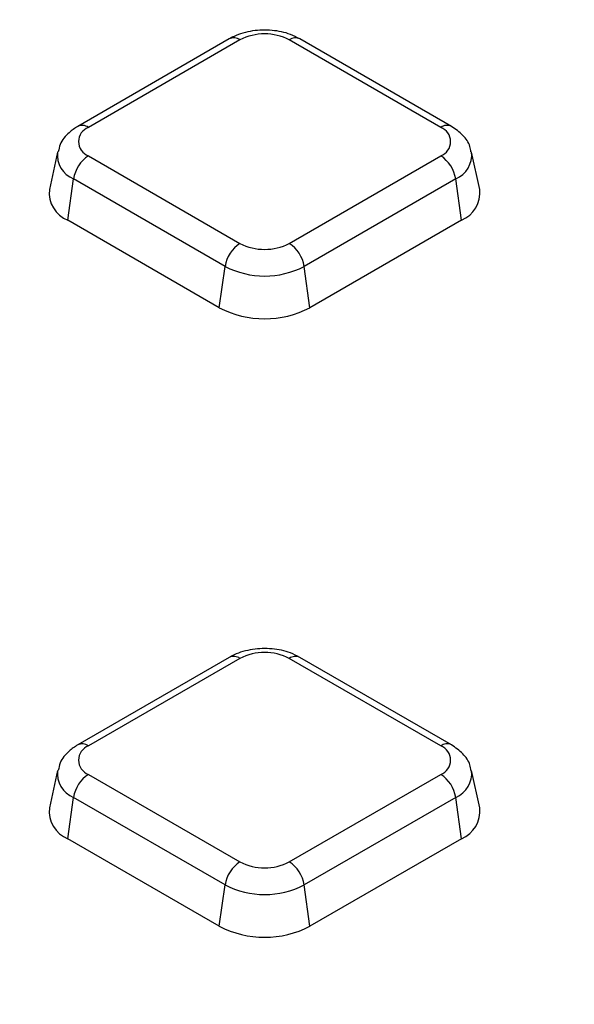
# Model space of a CAD drawing. Units: millimetres. Extents: x 8 to 1020, y -43 to 291.
# Drawn here: x 334 to 339, y 161 to 170 of the extents above; entities that cross this region are included whole.
import ezdxf

# ---------------------------------------------------------------- set-up
doc = ezdxf.new("R2010")
doc.units = ezdxf.units.MM

msp = doc.modelspace()

# ---------------------------------------------------------------- linework, layer by layer
at = {"color": 7, "linetype": 'Continuous', "lineweight": 25}
for p, q in [((336.161917, 169.9902652), (334.744875, 169.1722243)), ((336.2619089, 169.9803636), (334.8448669, 169.1623227)), ((338.1405274, 169.1623227), (336.7234854, 169.9803636)), ((338.2405193, 169.1722243), (336.8234773, 169.9902652)), ((334.5563922, 168.9318043), (334.4803356, 168.5823464)), ((334.8448669, 168.8958602), (336.2619089, 168.0778193)), ((336.7234854, 168.0778193), (338.1405274, 168.8958602)), ((338.5050587, 168.5823464), (338.4290021, 168.9318043)), ((334.6513911, 168.2942445), (334.705594, 168.6805097)), ((336.122636, 167.8624688), (334.705594, 168.6805097)), ((338.2798002, 168.6805097), (336.8627582, 167.8624688)), ((338.3340032, 168.2942445), (338.2798002, 168.6805097)), ((336.0684331, 167.4762036), (334.6513911, 168.2942445)), ((338.3340032, 168.2942445), (336.9169612, 167.4762036)), ((336.0684331, 167.4762036), (336.122636, 167.8624688)), ((336.9169612, 167.4762036), (336.8627582, 167.8624688)), ((336.161917, 164.2068301), (334.744875, 163.3887892)), ((336.2619089, 164.1969285), (334.8448669, 163.3788876)), ((338.1405274, 163.3788876), (336.7234854, 164.1969285)), ((338.2405193, 163.3887892), (336.8234773, 164.2068301)), ((334.5563922, 163.1483693), (334.4803356, 162.7989113)), ((338.5050587, 162.7989113), (338.4290021, 163.1483693)), ((334.8448669, 163.1124251), (336.2619089, 162.2943842)), ((336.7234854, 162.2943842), (338.1405274, 163.1124251)), ((334.6513911, 162.5108094), (334.705594, 162.8970746)), ((336.122636, 162.0790337), (334.705594, 162.8970746)), ((338.2798002, 162.8970746), (336.8627582, 162.0790337)), ((338.3340032, 162.5108094), (338.2798002, 162.8970746)), ((336.0684331, 161.6927685), (334.6513911, 162.5108094)), ((338.3340032, 162.5108094), (336.9169612, 161.6927685)), ((336.0684331, 161.6927685), (336.122636, 162.0790337)), ((336.9169612, 161.6927685), (336.8627582, 162.0790337))]:
    msp.add_line(p, q, dxfattribs=at)
at = {"color": 8, "linetype": 'Continuous', "lineweight": 25}
for centre, radius, start, end in [((336.2036323, 169.9016923), 0.0979047, 53.47043167, 115.2191099), ((336.7817619, 169.9016923), 0.0979047, 64.7808901, 126.52956833), ((334.7863016, 169.080703), 0.1004572, 54.33905627, 114.37186509), ((338.1988004, 169.0836621), 0.097894, 64.75890092, 126.53165655), ((334.7941029, 168.9028287), 0.2392896, 172.59314424, 248.29168406), ((338.1849309, 168.9066087), 0.2451957, 292.76252785, 6.25039722), ((336.2033392, 164.1152968), 0.1004697, 54.341062, 114.34847957), ((336.7820551, 164.1152968), 0.1004697, 65.65152043, 125.658938), ((334.7863016, 163.297268), 0.1004572, 54.33905627, 114.37186509), ((338.1988004, 163.300227), 0.097894, 64.75890092, 126.53165655), ((334.7941029, 163.1193936), 0.2392896, 172.59314424, 248.29168406), ((338.1849309, 163.1231736), 0.2451957, 292.76252785, 6.25039722)]:
    msp.add_arc(centre, radius, start, end, dxfattribs=at)
at = {"color": 7, "linetype": 'Continuous', "lineweight": 25}
for centre, radius, start, end in [((336.4926971, 169.5349439), 0.5016592, 62.60967224, 117.39032776), ((334.8954326, 169.0290914), 0.1425042, 110.7834208, 249.2165792), ((338.0899617, 169.0290914), 0.1425042, 290.7834208, 69.2165792), ((335.0148029, 168.6332471), 0.3128, 122.90676661, 171.3096049), ((337.9705914, 168.6332471), 0.3128, 8.6903951, 57.09323339), ((334.7532657, 168.5495623), 0.274892, 173.15052082, 248.24746527), ((338.224897, 168.553856), 0.2816066, 292.79541447, 5.80659944), ((336.4318449, 167.8152062), 0.3128, 122.90676661, 171.3096049), ((336.4926971, 168.523239), 0.5016592, 242.60967224, 297.39032776), ((336.5535494, 167.8152062), 0.3128, 8.6903951, 57.09323339), ((336.4926971, 168.5766841), 0.8043934, 242.60967224, 297.39032776), ((336.4926971, 168.2950302), 0.9222131, 242.60967224, 297.39032776), ((336.4926971, 163.7515088), 0.5016592, 62.60967224, 117.39032776), ((334.8954326, 163.2456564), 0.1425042, 110.7834208, 249.2165792), ((338.0899617, 163.2456564), 0.1425042, 290.7834208, 69.2165792), ((335.0148029, 162.8498121), 0.3128, 122.90676661, 171.3096049), ((337.9705914, 162.8498121), 0.3128, 8.6903951, 57.09323339), ((334.7532657, 162.7661273), 0.274892, 173.15052082, 248.24746527), ((338.224897, 162.7704209), 0.2816066, 292.79541447, 5.80659944), ((336.4318449, 162.0317712), 0.3128, 122.90676661, 171.3096049), ((336.4926971, 162.7398039), 0.5016592, 242.60967224, 297.39032776), ((336.5535494, 162.0317712), 0.3128, 8.6903951, 57.09323339), ((336.4926971, 162.793249), 0.8043934, 242.60967224, 297.39032776), ((336.4926971, 162.5115952), 0.9222131, 242.60967224, 297.39032776)]:
    msp.add_arc(centre, radius, start, end, dxfattribs=at)
for points, knots in [([(387.8760466, 160.9625486), (387.7710671, 161.1750179), (387.4820507, 161.7599619), (386.941952, 162.705472), (386.2622953, 163.7988231), (385.5206144, 164.8787156), (384.7212168, 165.9446782), (383.8639413, 166.9954711), (382.9499021, 168.0300805), (381.9799472, 169.0474544), (380.9550696, 170.0465756), (379.8762945, 171.0264436), (378.7447075, 171.9860808), (377.561445, 172.9245323), (376.3276943, 173.8408666), (375.0446921, 174.7341761), (373.7137228, 175.6035783), (372.336118, 176.4482148), (370.9132543, 177.2672536), (369.4465518, 178.0598887), (367.9374713, 178.8253422), (366.3875143, 179.5628629), (364.7982217, 180.271728), (363.1711725, 180.9512426), (361.507982, 181.6007412), (359.8103006, 182.2195875), (358.0798124, 182.8071753), (356.3182329, 183.3629293), (354.5273084, 183.886305), (352.7088135, 184.37679), (350.86455, 184.8339036), (348.9963447, 185.257198), (347.106048, 185.6462586), (345.1955319, 186.0007039), (343.2666885, 186.3201865), (341.3214276, 186.6043934), (339.3616753, 186.8530459), (337.3893721, 187.0659001), (335.4064708, 187.2427474), (333.4149344, 187.3834144), (331.4167349, 187.487763), (329.4138504, 187.5556909), (327.4082638, 187.5871316), (325.4019609, 187.5820542), (323.3969283, 187.5404638), (321.3951515, 187.4624012), (319.3986125, 187.3479431), (317.4092879, 187.1972019), (315.4291471, 187.0103256), (313.4601506, 186.7874974), (311.5042476, 186.528936), (309.5633745, 186.234895), (307.6394527, 185.9056627), (305.7343873, 185.5415616), (303.8500636, 185.1429495), (301.9883505, 184.710214), (300.1510799, 184.2437893), (298.340114, 183.7440946), (296.5570871, 183.2117589), (294.8043599, 182.6467814), (293.3566104, 182.1467073), (292.4985116, 181.830809), (292.2046145, 181.7226145)], [0, 0, 0, 0, 0.009639925, 0.026539451, 0.043443481, 0.060351722, 0.077263802, 0.094179304, 0.111097789, 0.128018818, 0.144941969, 0.161866844, 0.178793083, 0.195720362, 0.212648397, 0.229576943, 0.246505791, 0.263434769, 0.280363692, 0.297292452, 0.314220967, 0.33114917, 0.348077016, 0.365004472, 0.381931517, 0.39885814, 0.415784338, 0.432710117, 0.449635486, 0.466560459, 0.483485056, 0.500409296, 0.517333203, 0.534256803, 0.551180121, 0.568103186, 0.585026025, 0.601948668, 0.618871144, 0.635793483, 0.652715715, 0.669637871, 0.68655998, 0.703482072, 0.720404178, 0.737326319, 0.754248525, 0.771170827, 0.788093256, 0.805015842, 0.821938615, 0.838861606, 0.855784845, 0.87270836, 0.889632182, 0.906556338, 0.923480855, 0.940405758, 0.957331072, 0.974256817, 0.991183013, 1, 1, 1, 1]), ([(336.8234773, 169.9902652), (336.7943702, 170.0049518), (336.7154748, 170.0447601), (336.5625967, 170.0760017), (336.3766555, 170.0709626), (336.2422261, 170.0334285), (336.1766104, 169.9981624), (336.161917, 169.9902652)], [0, 0, 0, 0, 0.148395773, 0.402229442, 0.658740802, 0.923581636, 1, 1, 1, 1]), ([(334.744875, 169.1722243), (334.7170148, 169.1535889), (334.6503353, 169.1089879), (334.5812775, 169.0262706), (334.5678, 168.956955), (334.5631671, 168.933128)], [0, 0, 0, 0, 0.3201841341, 0.7663153605, 1, 1, 1, 1]), ([(338.4217122, 168.9326098), (338.4195829, 168.9500751), (338.4124419, 169.0086489), (338.348627, 169.0961581), (338.2775476, 169.1461706), (338.2405193, 169.1722243)], [0, 0, 0, 0, 0.169112258, 0.567154167, 1, 1, 1, 1]), ([(336.8234773, 164.2068301), (336.7943702, 164.2215167), (336.7154748, 164.261325), (336.5625967, 164.2925667), (336.3766555, 164.2875276), (336.2422261, 164.2499934), (336.1766104, 164.2147273), (336.161917, 164.2068301)], [0, 0, 0, 0, 0.148395773, 0.402229442, 0.658740802, 0.923581636, 1, 1, 1, 1]), ([(334.744875, 163.3887892), (334.7170148, 163.3701539), (334.6503353, 163.3255528), (334.5812775, 163.2428355), (334.5678, 163.17352), (334.5631671, 163.149693)], [0, 0, 0, 0, 0.320184134, 0.766315361, 1, 1, 1, 1]), ([(338.4217122, 163.1491747), (338.4195829, 163.16664), (338.4124419, 163.2252139), (338.348627, 163.3127231), (338.2775476, 163.3627355), (338.2405193, 163.3887892)], [0, 0, 0, 0, 0.169112258, 0.567154167, 1, 1, 1, 1])]:
    msp.add_open_spline(points, degree=3, knots=knots, dxfattribs=at)

doc.saveas('drawing.dxf')
